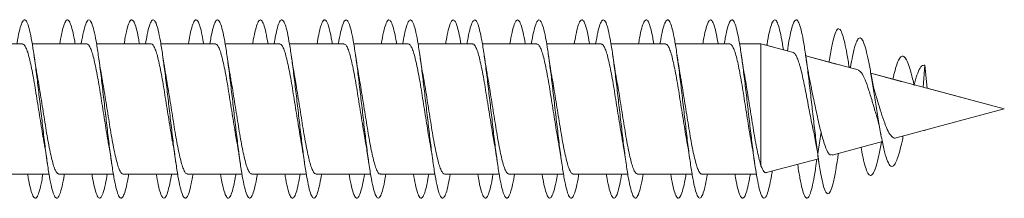
# Model space of a CAD drawing. Units: millimetres. Extents: x -623 to 998, y -298 to 576.
# Drawn here: x 971 to 998, y 95 to 100 of the extents above; entities that cross this region are included whole.
import ezdxf

# ---------------------------------------------------------------- set-up
doc = ezdxf.new("R2010")
doc.units = ezdxf.units.MM

msp = doc.modelspace()

# ---------------------------------------------------------------- linework, layer by layer
at = {"color": 7, "linetype": 'Continuous', "lineweight": 0}
for p, q in [((970.618, 99.144), (969.091, 99.144)), ((971.818, 99.144), (970.891, 99.144)), ((972.418, 99.144), (970.891, 99.144)), ((972.262, 99.144), (972.092, 99.144)), ((973.618, 99.144), (972.693, 99.144)), ((974.218, 99.144), (972.693, 99.144)), ((974.063, 99.144), (973.891, 99.144)), ((975.418, 99.144), (974.492, 99.144)), ((976.018, 99.144), (974.492, 99.144)), ((975.864, 99.144), (975.692, 99.144)), ((977.218, 99.144), (976.291, 99.144)), ((977.818, 99.144), (976.291, 99.144)), ((977.663, 99.144), (977.493, 99.144)), ((979.018, 99.144), (978.092, 99.144)), ((979.618, 99.144), (978.092, 99.144)), ((979.462, 99.144), (979.292, 99.144)), ((980.818, 99.144), (979.893, 99.144)), ((981.418, 99.144), (979.893, 99.144)), ((981.263, 99.144), (981.091, 99.144)), ((982.618, 99.144), (981.692, 99.144)), ((983.218, 99.144), (981.692, 99.144)), ((983.064, 99.144), (982.892, 99.144)), ((984.418, 99.144), (983.491, 99.144)), ((985.018, 99.144), (983.491, 99.144)), ((984.863, 99.144), (984.693, 99.144)), ((986.218, 99.144), (985.292, 99.144)), ((986.818, 99.144), (985.292, 99.144)), ((986.662, 99.144), (986.492, 99.144)), ((988.018, 99.144), (987.093, 99.144)), ((988.618, 99.144), (987.093, 99.144)), ((988.464, 99.144), (988.291, 99.144)), ((989.818, 99.144), (988.892, 99.144)), ((990.418, 99.144), (988.892, 99.144)), ((990.264, 99.144), (990.092, 99.144)), ((991.291, 99.144), (990.691, 99.144)), ((991.291, 99.144), (990.691, 99.144)), ((991.612, 99.058), (991.291, 99.144)), ((992.197, 98.901), (991.291, 99.144)), ((991.291, 99.144), (991.291, 95.725)), ((992.032, 98.946), (991.918, 98.976)), ((993.4, 98.579), (992.545, 98.808)), ((994.011, 98.415), (992.545, 98.808)), ((993.201, 98.666), (993.196, 98.634)), ((993.763, 98.482), (993.751, 98.551)), ((993.793, 98.474), (993.763, 98.482)), ((995.878, 98.545), (995.831, 97.928)), ((995.939, 97.899), (995.878, 98.545)), ((995.242, 98.085), (994.366, 98.32)), ((998.102, 97.319), (994.366, 98.32)), ((995.58, 97.995), (995.576, 97.996)), ((998.102, 97.319), (995.939, 97.899)), ((995.073, 96.507), (998.102, 97.319)), ((998.102, 97.319), (998.102, 97.319)), ((992.972, 96.665), (992.878, 96.069)), ((995.88, 96.724), (995.878, 96.706)), ((992.878, 96.069), (992.82, 96.399)), ((993.285, 96.028), (994.689, 96.404)), ((991.442, 95.534), (992.898, 95.924)), ((992.869, 96.116), (992.924, 95.75)), ((993.445, 95.974), (993.462, 96.076)), ((992.829, 95.722), (992.857, 95.913)), ((969.837, 95.494), (971.364, 95.494)), ((971.637, 95.494), (973.164, 95.494)), ((973.437, 95.494), (974.963, 95.494)), ((975.237, 95.494), (976.763, 95.494)), ((977.037, 95.494), (978.564, 95.494)), ((978.837, 95.494), (980.364, 95.494)), ((980.637, 95.494), (982.163, 95.494)), ((982.437, 95.494), (983.963, 95.494)), ((984.237, 95.494), (985.764, 95.494)), ((986.037, 95.494), (987.564, 95.494)), ((987.837, 95.494), (989.362, 95.494)), ((989.637, 95.494), (991.163, 95.494))]:
    msp.add_line(p, q, dxfattribs=at)
for points, knots in [([(970.463, 99.144), (970.469, 99.181), (970.496, 99.348), (970.542, 99.56), (970.604, 99.756), (970.665, 99.836), (970.727, 99.8), (970.789, 99.652), (970.85, 99.395), (970.912, 99.043), (970.973, 98.612), (971.035, 98.122), (971.096, 97.594), (971.158, 97.054), (971.219, 96.526), (971.281, 96.035), (971.342, 95.602), (971.404, 95.248), (971.465, 94.991), (971.527, 94.839), (971.588, 94.802), (971.65, 94.879), (971.711, 95.074), (971.759, 95.285), (971.785, 95.455), (971.792, 95.494)], [0, 0, 0, 0, 0.013238, 0.059544, 0.105849, 0.152155, 0.198462, 0.244772, 0.291083, 0.337398, 0.383717, 0.430042, 0.476371, 0.522708, 0.569051, 0.615395, 0.661731, 0.708062, 0.754385, 0.800706, 0.84702, 0.893333, 0.939641, 0.985949, 1, 1, 1, 1]), ([(971.663, 99.144), (971.679, 99.237), (971.716, 99.449), (971.773, 99.671), (971.834, 99.81), (971.896, 99.833), (971.957, 99.741), (972.019, 99.533), (972.064, 99.325), (972.088, 99.169), (972.092, 99.144)], [0, 0, 0, 0, 0.1124525, 0.2558895, 0.3993081, 0.5427531, 0.6861709, 0.8296077, 0.9730471, 1, 1, 1, 1]), ([(972.262, 99.144), (972.263, 99.15), (972.285, 99.291), (972.327, 99.49), (972.388, 99.718), (972.45, 99.825), (972.511, 99.821), (972.573, 99.7), (972.634, 99.471), (972.696, 99.141), (972.757, 98.729), (972.819, 98.252), (972.88, 97.732), (972.942, 97.193), (973.003, 96.66), (973.065, 96.157), (973.126, 95.707), (973.188, 95.332), (973.249, 95.047), (973.311, 94.868), (973.372, 94.8), (973.434, 94.848), (973.495, 95.012), (973.548, 95.231), (973.58, 95.425), (973.591, 95.494)], [0, 0, 0, 0, 0.002081, 0.048373, 0.094672, 0.140977, 0.187287, 0.2336, 0.279912, 0.326214, 0.372511, 0.418802, 0.46509, 0.511372, 0.557653, 0.603931, 0.650208, 0.696483, 0.742759, 0.789035, 0.835314, 0.881594, 0.927877, 0.974163, 1, 1, 1, 1]), ([(973.464, 99.144), (973.474, 99.208), (973.505, 99.398), (973.557, 99.615), (973.618, 99.786), (973.68, 99.837), (973.742, 99.777), (973.803, 99.597), (973.853, 99.381), (973.882, 99.199), (973.891, 99.144)], [0, 0, 0, 0, 0.0741162, 0.2179746, 0.3618496, 0.5057417, 0.6496602, 0.7935967, 0.9375529, 1, 1, 1, 1]), ([(974.063, 99.144), (974.079, 99.236), (974.115, 99.448), (974.172, 99.668), (974.234, 99.81), (974.295, 99.833), (974.357, 99.742), (974.418, 99.539), (974.48, 99.236), (974.541, 98.843), (974.603, 98.381), (974.664, 97.87), (974.726, 97.333), (974.787, 96.796), (974.849, 96.283), (974.91, 95.818), (974.972, 95.421), (975.033, 95.112), (975.095, 94.903), (975.157, 94.807), (975.218, 94.824), (975.28, 94.96), (975.338, 95.18), (975.375, 95.396), (975.392, 95.494)], [0, 0, 0, 0, 0.035766, 0.082065, 0.128362, 0.174654, 0.220945, 0.267233, 0.313521, 0.359807, 0.406096, 0.452384, 0.498676, 0.544968, 0.591266, 0.637566, 0.683873, 0.730184, 0.776503, 0.822827, 0.869153, 0.915471, 0.961783, 1, 1, 1, 1]), ([(975.263, 99.144), (975.269, 99.179), (975.295, 99.344), (975.341, 99.555), (975.403, 99.754), (975.464, 99.835), (975.526, 99.803), (975.587, 99.654), (975.643, 99.433), (975.677, 99.228), (975.692, 99.144)], [0, 0, 0, 0, 0.038234, 0.181935, 0.325613, 0.469287, 0.612953, 0.7566, 0.90023, 1, 1, 1, 1]), ([(975.864, 99.144), (975.874, 99.207), (975.905, 99.396), (975.956, 99.613), (976.018, 99.784), (976.079, 99.838), (976.141, 99.776), (976.202, 99.603), (976.264, 99.323), (976.325, 98.952), (976.387, 98.506), (976.449, 98.005), (976.51, 97.472), (976.572, 96.933), (976.633, 96.411), (976.695, 95.931), (976.756, 95.515), (976.818, 95.181), (976.879, 94.947), (976.941, 94.82), (977.002, 94.81), (977.064, 94.911), (977.125, 95.133), (977.168, 95.335), (977.191, 95.481), (977.193, 95.494)], [0, 0, 0, 0, 0.0233719, 0.0696604, 0.1159495, 0.1622421, 0.2085368, 0.2548365, 0.3011395, 0.3474493, 0.3937649, 0.4400868, 0.4864106, 0.5327333, 0.5790467, 0.6253545, 0.6716562, 0.7179549, 0.7642484, 0.8105404, 0.8568288, 0.903117, 0.9494033, 0.9956907, 1, 1, 1, 1]), ([(977.062, 99.144), (977.063, 99.147), (977.084, 99.286), (977.125, 99.484), (977.187, 99.715), (977.248, 99.824), (977.31, 99.823), (977.371, 99.703), (977.432, 99.483), (977.473, 99.256), (977.493, 99.144)], [0, 0, 0, 0, 0.003795, 0.146577, 0.28936, 0.432141, 0.574931, 0.717725, 0.860532, 1, 1, 1, 1]), ([(977.663, 99.144), (977.668, 99.177), (977.694, 99.341), (977.74, 99.551), (977.802, 99.753), (977.864, 99.834), (977.925, 99.804), (977.987, 99.657), (978.048, 99.404), (978.11, 99.055), (978.171, 98.626), (978.233, 98.137), (978.294, 97.611), (978.356, 97.071), (978.417, 96.543), (978.479, 96.05), (978.54, 95.615), (978.602, 95.26), (978.663, 94.997), (978.725, 94.843), (978.786, 94.801), (978.848, 94.875), (978.909, 95.065), (978.957, 95.278), (978.985, 95.451), (978.992, 95.494)], [0, 0, 0, 0, 0.011788, 0.058126, 0.104468, 0.150805, 0.197139, 0.243465, 0.289787, 0.336102, 0.382415, 0.428724, 0.475031, 0.521335, 0.567639, 0.613942, 0.660247, 0.706552, 0.752859, 0.799169, 0.845483, 0.891799, 0.938122, 0.98445, 1, 1, 1, 1]), ([(978.863, 99.144), (978.879, 99.234), (978.915, 99.443), (978.971, 99.663), (979.032, 99.808), (979.094, 99.833), (979.156, 99.747), (979.217, 99.541), (979.263, 99.333), (979.287, 99.172), (979.292, 99.144)], [0, 0, 0, 0, 0.1072744, 0.2508508, 0.3944511, 0.5380572, 0.6816813, 0.8252818, 0.9688625, 1, 1, 1, 1]), ([(979.462, 99.144), (979.462, 99.146), (979.483, 99.283), (979.525, 99.482), (979.586, 99.712), (979.648, 99.824), (979.709, 99.822), (979.771, 99.706), (979.832, 99.479), (979.894, 99.154), (979.955, 98.744), (980.017, 98.269), (980.078, 97.75), (980.14, 97.211), (980.201, 96.678), (980.263, 96.173), (980.324, 95.721), (980.386, 95.342), (980.447, 95.055), (980.509, 94.871), (980.571, 94.801), (980.632, 94.844), (980.694, 95.006), (980.747, 95.225), (980.779, 95.421), (980.791, 95.494)], [0, 0, 0, 0, 0.000787, 0.047064, 0.093337, 0.13961, 0.18588, 0.232151, 0.27842, 0.324692, 0.370965, 0.417241, 0.463519, 0.509802, 0.556088, 0.602381, 0.64868, 0.694985, 0.741293, 0.787599, 0.833895, 0.880187, 0.926472, 0.972754, 1, 1, 1, 1]), ([(980.664, 99.144), (980.674, 99.205), (980.704, 99.392), (980.755, 99.609), (980.817, 99.782), (980.878, 99.838), (980.94, 99.78), (981.001, 99.604), (981.052, 99.388), (981.082, 99.203), (981.091, 99.144)], [0, 0, 0, 0, 0.069791, 0.213685, 0.357554, 0.501412, 0.645272, 0.789126, 0.932973, 1, 1, 1, 1]), ([(981.263, 99.144), (981.278, 99.232), (981.314, 99.441), (981.37, 99.662), (981.432, 99.806), (981.493, 99.834), (981.555, 99.747), (981.616, 99.549), (981.678, 99.247), (981.739, 98.857), (981.801, 98.396), (981.862, 97.886), (981.924, 97.35), (981.986, 96.812), (982.047, 96.298), (982.109, 95.831), (982.17, 95.432), (982.232, 95.119), (982.293, 94.909), (982.355, 94.808), (982.416, 94.823), (982.478, 94.953), (982.536, 95.175), (982.574, 95.393), (982.592, 95.494)], [0, 0, 0, 0, 0.034068, 0.080361, 0.126656, 0.172957, 0.219261, 0.265574, 0.311893, 0.358216, 0.404535, 0.45085, 0.497157, 0.54346, 0.589757, 0.636051, 0.68234, 0.728629, 0.774914, 0.8212, 0.867484, 0.91377, 0.960056, 1, 1, 1, 1]), ([(982.463, 99.144), (982.468, 99.175), (982.493, 99.337), (982.539, 99.545), (982.601, 99.749), (982.662, 99.834), (982.724, 99.806), (982.785, 99.66), (982.841, 99.44), (982.877, 99.232), (982.892, 99.144)], [0, 0, 0, 0, 0.033643, 0.177197, 0.32075, 0.464321, 0.607907, 0.751493, 0.895116, 1, 1, 1, 1]), ([(983.064, 99.144), (983.073, 99.204), (983.104, 99.39), (983.154, 99.606), (983.216, 99.781), (983.277, 99.837), (983.339, 99.781), (983.401, 99.609), (983.462, 99.334), (983.524, 98.965), (983.585, 98.521), (983.647, 98.021), (983.708, 97.49), (983.77, 96.951), (983.831, 96.428), (983.893, 95.947), (983.954, 95.528), (984.016, 95.192), (984.077, 94.953), (984.139, 94.823), (984.2, 94.808), (984.262, 94.907), (984.323, 95.123), (984.367, 95.328), (984.39, 95.478), (984.392, 95.494)], [0, 0, 0, 0, 0.0219359, 0.0682578, 0.1145745, 0.1608842, 0.2071902, 0.2534907, 0.2997891, 0.3460835, 0.3923771, 0.4386683, 0.4849602, 0.5312511, 0.5775442, 0.6238378, 0.6701349, 0.7164341, 0.7627383, 0.8090457, 0.8553601, 0.9016802, 0.9480067, 0.9943349, 1, 1, 1, 1]), ([(984.262, 99.144), (984.282, 99.258), (984.323, 99.486), (984.385, 99.706), (984.446, 99.824), (984.508, 99.823), (984.569, 99.711), (984.631, 99.479), (984.672, 99.282), (984.693, 99.145), (984.693, 99.144)], [0, 0, 0, 0, 0.142128, 0.284934, 0.427729, 0.570505, 0.713254, 0.855988, 0.998712, 1, 1, 1, 1]), ([(984.863, 99.144), (984.868, 99.173), (984.893, 99.334), (984.939, 99.543), (985, 99.747), (985.062, 99.834), (985.123, 99.806), (985.185, 99.665), (985.246, 99.414), (985.308, 99.069), (985.369, 98.642), (985.431, 98.155), (985.492, 97.629), (985.554, 97.089), (985.615, 96.56), (985.677, 96.065), (985.738, 95.628), (985.8, 95.269), (985.861, 95.004), (985.923, 94.845), (985.984, 94.801), (986.046, 94.87), (986.107, 95.058), (986.156, 95.271), (986.184, 95.447), (986.191, 95.494)], [0, 0, 0, 0, 0.0104034, 0.0567084, 0.1030112, 0.1493153, 0.1956188, 0.2419251, 0.2882322, 0.3345435, 0.3808572, 0.4271766, 0.4734995, 0.5198302, 0.5661678, 0.6125095, 0.6588472, 0.705181, 0.7515066, 0.7978279, 0.8441431, 0.8904559, 0.9367641, 0.9830711, 1, 1, 1, 1]), ([(986.063, 99.144), (986.078, 99.23), (986.113, 99.437), (986.169, 99.658), (986.23, 99.804), (986.292, 99.835), (986.353, 99.751), (986.415, 99.55), (986.461, 99.34), (986.487, 99.176), (986.492, 99.144)], [0, 0, 0, 0, 0.102711, 0.246308, 0.389915, 0.533512, 0.677101, 0.820699, 0.964288, 1, 1, 1, 1]), ([(986.662, 99.144), (986.682, 99.256), (986.723, 99.483), (986.784, 99.704), (986.846, 99.822), (986.907, 99.825), (986.969, 99.711), (987.03, 99.489), (987.092, 99.165), (987.153, 98.758), (987.215, 98.284), (987.276, 97.766), (987.338, 97.228), (987.399, 96.693), (987.461, 96.188), (987.522, 95.734), (987.584, 95.354), (987.645, 95.063), (987.707, 94.876), (987.768, 94.801), (987.83, 94.842), (987.891, 94.998), (987.945, 95.218), (987.979, 95.417), (987.991, 95.494)], [0, 0, 0, 0, 0.045475, 0.091763, 0.138054, 0.184353, 0.230658, 0.276965, 0.323263, 0.369557, 0.415843, 0.462125, 0.508402, 0.554677, 0.600948, 0.647219, 0.693486, 0.739755, 0.786022, 0.832292, 0.878562, 0.924836, 0.971111, 1, 1, 1, 1]), ([(987.864, 99.144), (987.873, 99.201), (987.903, 99.385), (987.953, 99.6), (988.014, 99.779), (988.076, 99.837), (988.138, 99.784), (988.199, 99.612), (988.25, 99.395), (988.281, 99.207), (988.291, 99.144)], [0, 0, 0, 0, 0.064879, 0.208738, 0.35261, 0.496495, 0.640409, 0.784332, 0.928271, 1, 1, 1, 1]), ([(988.463, 99.144), (988.478, 99.229), (988.513, 99.435), (988.568, 99.655), (988.63, 99.804), (988.691, 99.835), (988.753, 99.752), (988.814, 99.556), (988.876, 99.258), (988.937, 98.871), (988.999, 98.412), (989.06, 97.904), (989.122, 97.368), (989.183, 96.831), (989.245, 96.315), (989.306, 95.846), (989.368, 95.444), (989.429, 95.129), (989.491, 94.913), (989.553, 94.81), (989.614, 94.82), (989.676, 94.948), (989.735, 95.168), (989.774, 95.389), (989.792, 95.494)], [0, 0, 0, 0, 0.032587, 0.078884, 0.125178, 0.171467, 0.217755, 0.264038, 0.310322, 0.356603, 0.402886, 0.449169, 0.495453, 0.541739, 0.588029, 0.634322, 0.68062, 0.726921, 0.773231, 0.819547, 0.865867, 0.912184, 0.958496, 1, 1, 1, 1]), ([(989.663, 99.144), (989.667, 99.171), (989.692, 99.33), (989.737, 99.538), (989.799, 99.744), (989.86, 99.833), (989.922, 99.808), (989.983, 99.667), (990.04, 99.446), (990.076, 99.235), (990.092, 99.144)], [0, 0, 0, 0, 0.029386, 0.172951, 0.316491, 0.460027, 0.603541, 0.747031, 0.89052, 1, 1, 1, 1]), ([(990.264, 99.144), (990.273, 99.2), (990.302, 99.382), (990.352, 99.599), (990.414, 99.776), (990.475, 99.838), (990.537, 99.784), (990.598, 99.617), (990.66, 99.344), (990.721, 98.979), (990.783, 98.537), (990.845, 98.039), (990.906, 97.507), (990.968, 96.967), (991.029, 96.444), (991.091, 95.96), (991.152, 95.54), (991.214, 95.2), (991.275, 94.959), (991.337, 94.825), (991.398, 94.807), (991.46, 94.902), (991.521, 95.114), (991.57, 95.345), (991.598, 95.529), (991.605, 95.578)], [0, 0, 0, 0, 0.020209, 0.066052, 0.111895, 0.157741, 0.203589, 0.249442, 0.295297, 0.341158, 0.387024, 0.432897, 0.478776, 0.524657, 0.570529, 0.616397, 0.662257, 0.708114, 0.753965, 0.799814, 0.84566, 0.891504, 0.937346, 0.983189, 1, 1, 1, 1]), ([(991.455, 99.1), (991.457, 99.11), (991.479, 99.258), (991.521, 99.467), (991.583, 99.703), (991.644, 99.82), (991.706, 99.826), (991.767, 99.716), (991.829, 99.492), (991.879, 99.24), (991.909, 99.039), (991.918, 98.976)], [0, 0, 0, 0, 0.010024, 0.142765, 0.275496, 0.408245, 0.540981, 0.673725, 0.80649, 0.939248, 1, 1, 1, 1]), ([(992.032, 98.946), (992.046, 99.04), (992.081, 99.27), (992.136, 99.537), (992.198, 99.742), (992.26, 99.833), (992.321, 99.809), (992.383, 99.67), (992.444, 99.424), (992.506, 99.08), (992.567, 98.656), (992.629, 98.171), (992.69, 97.647), (992.751, 97.11), (992.814, 96.569), (992.856, 96.239), (992.878, 96.069)], [0, 0, 0, 0, 0.051067, 0.123825, 0.196595, 0.269368, 0.342139, 0.414891, 0.487633, 0.560375, 0.633132, 0.705875, 0.778522, 0.850896, 0.923106, 1, 1, 1, 1]), ([(993.201, 98.648), (993.212, 98.724), (993.247, 98.967), (993.309, 99.267), (993.385, 99.514), (993.463, 99.596), (993.537, 99.514), (993.604, 99.315), (993.667, 99.04), (993.719, 98.757), (993.75, 98.549), (993.761, 98.482)], [0, 0, 0, 0, 0.063226, 0.201798, 0.341583, 0.482165, 0.624063, 0.73137, 0.839307, 0.948146, 1, 1, 1, 1]), ([(993.793, 98.473), (993.794, 98.476), (993.814, 98.603), (993.854, 98.806), (993.913, 99.065), (993.974, 99.238), (994.037, 99.322), (994.1, 99.309), (994.165, 99.198), (994.232, 98.985), (994.3, 98.683), (994.37, 98.302), (994.442, 97.864), (994.516, 97.391), (994.592, 96.918), (994.67, 96.475), (994.751, 96.099), (994.835, 95.828), (994.913, 95.707), (994.983, 95.7), (995.044, 95.771), (995.108, 95.912), (995.173, 96.129), (995.229, 96.353), (995.263, 96.513), (995.274, 96.566)], [0, 0, 0, 0, 0.00108, 0.047233, 0.093642, 0.140413, 0.187959, 0.235171, 0.283038, 0.331849, 0.380395, 0.429905, 0.480084, 0.530084, 0.581719, 0.633189, 0.685699, 0.739285, 0.793123, 0.830272, 0.867088, 0.904467, 0.943202, 0.981342, 1, 1, 1, 1]), ([(970.618, 99.139), (970.63, 99.138), (970.658, 99.136), (970.703, 99.07), (970.752, 98.955), (970.801, 98.789), (970.85, 98.583), (970.899, 98.338), (970.948, 98.065), (970.997, 97.768), (971.046, 97.461), (971.095, 97.146), (971.143, 96.841), (971.184, 96.596), (971.207, 96.467), (971.215, 96.425)], [0, 0, 0, 0, 0.061856, 0.142602, 0.225691, 0.306438, 0.389526, 0.470273, 0.553361, 0.634107, 0.717194, 0.79794, 0.881026, 0.961771, 1, 1, 1, 1]), ([(972.418, 99.143), (972.433, 99.139), (972.465, 99.13), (972.513, 99.051), (972.562, 98.924), (972.611, 98.751), (972.66, 98.534), (972.709, 98.285), (972.758, 98.004), (972.807, 97.707), (972.856, 97.395), (972.904, 97.084), (972.954, 96.778), (972.991, 96.553), (973.012, 96.439), (973.017, 96.414)], [0, 0, 0, 0, 0.07725, 0.160071, 0.240557, 0.323378, 0.403865, 0.486686, 0.567174, 0.649996, 0.730484, 0.813307, 0.893796, 0.976619, 1, 1, 1, 1]), ([(974.218, 99.141), (974.22, 99.142), (974.239, 99.15), (974.274, 99.114), (974.323, 99.03), (974.372, 98.893), (974.421, 98.709), (974.47, 98.487), (974.519, 98.228), (974.568, 97.946), (974.617, 97.642), (974.666, 97.332), (974.715, 97.018), (974.764, 96.719), (974.797, 96.515), (974.815, 96.424), (974.816, 96.418)], [0, 0, 0, 0, 0.012351, 0.095308, 0.175928, 0.258886, 0.339505, 0.422463, 0.503083, 0.58604, 0.66666, 0.749618, 0.830238, 0.913195, 0.993814, 1, 1, 1, 1]), ([(976.018, 99.138), (976.024, 99.139), (976.046, 99.145), (976.085, 99.101), (976.133, 99.006), (976.182, 98.858), (976.231, 98.667), (976.28, 98.435), (976.329, 98.173), (976.378, 97.883), (976.427, 97.58), (976.476, 97.266), (976.525, 96.958), (976.571, 96.67), (976.601, 96.501), (976.615, 96.422)], [0, 0, 0, 0, 0.030361, 0.11108, 0.19414, 0.274859, 0.357919, 0.438637, 0.521696, 0.602413, 0.685471, 0.766188, 0.849246, 0.929964, 1, 1, 1, 1]), ([(977.818, 99.138), (977.827, 99.138), (977.853, 99.141), (977.894, 99.086), (977.943, 98.979), (977.992, 98.823), (978.041, 98.622), (978.09, 98.385), (978.139, 98.114), (978.188, 97.823), (978.237, 97.515), (978.286, 97.204), (978.335, 96.894), (978.378, 96.631), (978.405, 96.482), (978.415, 96.425)], [0, 0, 0, 0, 0.046047, 0.129146, 0.209904, 0.293003, 0.373761, 0.456862, 0.53762, 0.620721, 0.70148, 0.784581, 0.86534, 0.948441, 1, 1, 1, 1]), ([(979.618, 99.139), (979.63, 99.138), (979.659, 99.135), (979.705, 99.068), (979.753, 98.951), (979.803, 98.784), (979.851, 98.577), (979.9, 98.331), (979.949, 98.057), (979.998, 97.76), (980.047, 97.452), (980.096, 97.138), (980.145, 96.833), (980.185, 96.588), (980.209, 96.459), (980.216, 96.417)], [0, 0, 0, 0, 0.0638804, 0.1444226, 0.2273003, 0.3078425, 0.3907202, 0.4712623, 0.5541406, 0.6346824, 0.7175597, 0.7981014, 0.880978, 0.9615189, 1, 1, 1, 1]), ([(981.418, 99.144), (981.434, 99.139), (981.466, 99.129), (981.515, 99.049), (981.564, 98.92), (981.612, 98.746), (981.661, 98.528), (981.71, 98.278), (981.759, 97.997), (981.808, 97.699), (981.857, 97.387), (981.906, 97.075), (981.955, 96.77), (981.991, 96.55), (982.012, 96.441), (982.016, 96.421)], [0, 0, 0, 0, 0.07959, 0.162582, 0.243234, 0.326224, 0.406876, 0.489866, 0.570517, 0.653507, 0.734159, 0.817149, 0.897801, 0.980792, 1, 1, 1, 1]), ([(983.218, 99.14), (983.221, 99.141), (983.24, 99.149), (983.275, 99.113), (983.325, 99.027), (983.373, 98.888), (983.423, 98.704), (983.471, 98.48), (983.52, 98.221), (983.569, 97.938), (983.618, 97.634), (983.667, 97.324), (983.716, 97.01), (983.765, 96.711), (983.798, 96.51), (983.815, 96.421), (983.816, 96.417)], [0, 0, 0, 0, 0.014535, 0.097483, 0.178093, 0.261042, 0.341652, 0.424601, 0.505212, 0.588161, 0.668773, 0.751722, 0.832334, 0.915283, 0.995895, 1, 1, 1, 1]), ([(985.018, 99.137), (985.024, 99.139), (985.047, 99.145), (985.086, 99.099), (985.135, 99.003), (985.184, 98.853), (985.232, 98.662), (985.282, 98.429), (985.33, 98.166), (985.379, 97.876), (985.428, 97.572), (985.477, 97.258), (985.526, 96.949), (985.572, 96.663), (985.602, 96.494), (985.616, 96.416)], [0, 0, 0, 0, 0.03249, 0.113061, 0.195969, 0.276541, 0.359448, 0.440019, 0.522927, 0.603497, 0.686404, 0.766974, 0.84988, 0.93045, 1, 1, 1, 1]), ([(986.818, 99.138), (986.827, 99.138), (986.853, 99.14), (986.896, 99.084), (986.945, 98.976), (986.993, 98.818), (987.043, 98.616), (987.091, 98.378), (987.14, 98.107), (987.189, 97.815), (987.238, 97.507), (987.287, 97.195), (987.336, 96.885), (987.379, 96.622), (987.406, 96.472), (987.417, 96.415)], [0, 0, 0, 0, 0.048085, 0.130916, 0.211413, 0.294243, 0.374739, 0.45757, 0.538067, 0.620898, 0.701395, 0.784227, 0.864725, 0.947557, 1, 1, 1, 1]), ([(988.618, 99.139), (988.631, 99.138), (988.66, 99.134), (988.706, 99.065), (988.755, 98.948), (988.804, 98.779), (988.852, 98.571), (988.902, 98.324), (988.95, 98.05), (989, 97.752), (989.048, 97.444), (989.097, 97.13), (989.146, 96.825), (989.185, 96.585), (989.208, 96.461), (989.215, 96.424)], [0, 0, 0, 0, 0.066211, 0.146933, 0.229996, 0.310718, 0.393781, 0.474504, 0.557567, 0.63829, 0.721354, 0.802076, 0.88514, 0.965862, 1, 1, 1, 1]), ([(990.418, 99.144), (990.418, 99.144), (990.434, 99.152), (990.467, 99.122), (990.516, 99.048), (990.565, 98.916), (990.614, 98.741), (990.663, 98.522), (990.712, 98.27), (990.761, 97.989), (990.809, 97.69), (990.858, 97.378), (990.907, 97.067), (990.956, 96.762), (990.992, 96.546), (991.012, 96.44), (991.015, 96.423)], [0, 0, 0, 0, 0.001118, 0.08184, 0.164902, 0.245624, 0.328686, 0.409407, 0.492468, 0.573189, 0.65625, 0.73697, 0.820031, 0.900751, 0.983811, 1, 1, 1, 1]), ([(971.041, 98.213), (971.039, 98.223), (971.003, 98.401), (970.971, 98.627), (970.94, 98.842)], [0, 0, 0, 0, 0.054701, 1, 1, 1, 1]), ([(972.84, 98.221), (972.837, 98.232), (972.801, 98.414), (972.77, 98.633), (972.74, 98.84)], [0, 0, 0, 0, 0.060147, 1, 1, 1, 1]), ([(974.642, 98.217), (974.635, 98.25), (974.599, 98.429), (974.567, 98.655), (974.54, 98.841)], [0, 0, 0, 0, 0.1796821, 1, 1, 1, 1]), ([(976.442, 98.208), (976.433, 98.26), (976.397, 98.453), (976.364, 98.677), (976.34, 98.841)], [0, 0, 0, 0, 0.267122, 1, 1, 1, 1]), ([(978.242, 98.207), (978.24, 98.218), (978.222, 98.311), (978.188, 98.519), (978.157, 98.728), (978.14, 98.839)], [0, 0, 0, 0, 0.0600072, 0.4984147, 1, 1, 1, 1]), ([(980.041, 98.21), (980.039, 98.221), (980.022, 98.313), (979.988, 98.521), (979.956, 98.73), (979.94, 98.842)], [0, 0, 0, 0, 0.054743, 0.495537, 1, 1, 1, 1]), ([(981.841, 98.219), (981.834, 98.255), (981.798, 98.435), (981.766, 98.66), (981.74, 98.84)], [0, 0, 0, 0, 0.200943, 1, 1, 1, 1]), ([(983.643, 98.203), (983.634, 98.254), (983.611, 98.38), (983.576, 98.594), (983.552, 98.76), (983.54, 98.838)], [0, 0, 0, 0, 0.264676, 0.654683, 1, 1, 1, 1]), ([(985.441, 98.213), (985.439, 98.224), (985.403, 98.405), (985.37, 98.63), (985.34, 98.842)], [0, 0, 0, 0, 0.061986, 1, 1, 1, 1]), ([(987.242, 98.21), (987.239, 98.221), (987.204, 98.399), (987.171, 98.626), (987.14, 98.84)], [0, 0, 0, 0, 0.058559, 1, 1, 1, 1]), ([(989.041, 98.223), (989.033, 98.263), (988.997, 98.441), (988.965, 98.665), (988.94, 98.84)], [0, 0, 0, 0, 0.2211824, 1, 1, 1, 1]), ([(990.842, 98.209), (990.833, 98.26), (990.809, 98.386), (990.776, 98.6), (990.751, 98.764), (990.74, 98.841)], [0, 0, 0, 0, 0.26432, 0.655633, 1, 1, 1, 1]), ([(992.196, 98.897), (992.201, 98.897), (992.222, 98.897), (992.26, 98.849), (992.309, 98.754), (992.357, 98.616), (992.406, 98.44), (992.454, 98.235), (992.503, 98.004), (992.567, 97.677), (992.634, 97.329), (992.695, 97.008), (992.725, 96.867), (992.739, 96.803)], [0, 0, 0, 0, 0.029096, 0.12404, 0.214823, 0.30832, 0.397697, 0.489747, 0.577721, 0.668327, 0.843395, 0.928549, 1, 1, 1, 1]), ([(992.702, 97.906), (992.679, 98.019), (992.62, 98.299), (992.57, 98.638), (992.54, 98.84)], [0, 0, 0, 0, 0.402117, 1, 1, 1, 1]), ([(994.984, 98.154), (995.004, 98.241), (995.045, 98.417), (995.108, 98.62), (995.173, 98.758), (995.241, 98.817), (995.311, 98.791), (995.383, 98.672), (995.458, 98.463), (995.524, 98.226), (995.565, 98.044), (995.58, 97.98)], [0, 0, 0, 0, 0.107914, 0.22004, 0.336256, 0.450662, 0.567804, 0.688817, 0.807966, 0.932264, 1, 1, 1, 1]), ([(994.009, 98.41), (994.041, 98.393), (994.108, 98.358), (994.204, 98.148), (994.312, 97.85), (994.414, 97.502), (994.488, 97.245), (994.526, 97.133), (994.529, 97.127)], [0, 0, 0, 0, 0.190967, 0.396007, 0.59854, 0.794773, 0.988149, 1, 1, 1, 1]), ([(995.58, 97.995), (995.592, 98.044), (995.631, 98.201), (995.7, 98.393), (995.787, 98.547), (995.847, 98.546), (995.878, 98.545)], [0, 0, 0, 0, 0.128763, 0.415699, 0.707215, 1, 1, 1, 1]), ([(971.637, 95.499), (971.633, 95.497), (971.613, 95.49), (971.576, 95.529), (971.528, 95.616), (971.479, 95.759), (971.43, 95.944), (971.381, 96.171), (971.332, 96.43), (971.283, 96.717), (971.234, 97.018), (971.185, 97.332), (971.136, 97.641), (971.088, 97.942), (971.056, 98.123), (971.04, 98.213)], [0, 0, 0, 0, 0.020017, 0.100819, 0.183965, 0.264768, 0.347913, 0.428715, 0.51186, 0.592662, 0.675807, 0.756608, 0.839752, 0.920553, 1, 1, 1, 1]), ([(973.437, 95.495), (973.437, 95.494), (973.42, 95.486), (973.387, 95.517), (973.338, 95.594), (973.289, 95.725), (973.24, 95.903), (973.191, 96.121), (973.142, 96.375), (973.093, 96.655), (973.044, 96.957), (972.995, 97.266), (972.946, 97.58), (972.897, 97.881), (972.861, 98.099), (972.842, 98.203), (972.838, 98.221)], [0, 0, 0, 0, 0.002015, 0.084909, 0.165466, 0.24836, 0.328918, 0.411813, 0.492371, 0.575265, 0.655823, 0.738717, 0.819274, 0.902168, 0.982725, 1, 1, 1, 1]), ([(975.237, 95.498), (975.224, 95.5), (975.194, 95.504), (975.148, 95.574), (975.099, 95.695), (975.05, 95.862), (975.001, 96.074), (974.952, 96.32), (974.903, 96.597), (974.854, 96.892), (974.805, 97.203), (974.757, 97.515), (974.707, 97.822), (974.668, 98.059), (974.646, 98.182), (974.639, 98.217)], [0, 0, 0, 0, 0.067061, 0.150044, 0.230689, 0.313672, 0.394317, 0.477301, 0.557947, 0.640931, 0.721577, 0.804562, 0.885209, 0.968195, 1, 1, 1, 1]), ([(977.037, 95.5), (977.027, 95.5), (977.001, 95.499), (976.958, 95.556), (976.909, 95.665), (976.86, 95.825), (976.811, 96.026), (976.762, 96.268), (976.713, 96.537), (976.664, 96.832), (976.615, 97.138), (976.566, 97.452), (976.518, 97.759), (976.476, 98.016), (976.45, 98.156), (976.441, 98.208)], [0, 0, 0, 0, 0.051555, 0.132412, 0.215614, 0.296471, 0.379672, 0.460529, 0.543729, 0.624585, 0.707786, 0.788641, 0.871841, 0.952696, 1, 1, 1, 1]), ([(978.837, 95.5), (978.831, 95.499), (978.807, 95.493), (978.768, 95.54), (978.719, 95.639), (978.67, 95.788), (978.621, 95.983), (978.572, 96.214), (978.523, 96.48), (978.474, 96.769), (978.425, 97.075), (978.377, 97.386), (978.327, 97.698), (978.282, 97.975), (978.254, 98.137), (978.241, 98.207)], [0, 0, 0, 0, 0.033544, 0.116813, 0.197736, 0.281005, 0.361928, 0.445198, 0.526122, 0.609392, 0.690315, 0.773586, 0.854509, 0.937779, 1, 1, 1, 1]), ([(980.637, 95.499), (980.634, 95.497), (980.614, 95.489), (980.578, 95.527), (980.529, 95.613), (980.48, 95.754), (980.431, 95.938), (980.382, 96.165), (980.334, 96.423), (980.284, 96.709), (980.236, 97.01), (980.187, 97.323), (980.138, 97.633), (980.089, 97.936), (980.057, 98.119), (980.041, 98.21)], [0, 0, 0, 0, 0.0178425, 0.0987143, 0.1819312, 0.2628026, 0.3460191, 0.4268905, 0.5101067, 0.590978, 0.6741949, 0.7550669, 0.838284, 0.9191563, 1, 1, 1, 1]), ([(982.437, 95.494), (982.421, 95.499), (982.388, 95.51), (982.339, 95.592), (982.29, 95.721), (982.241, 95.898), (982.192, 96.115), (982.143, 96.368), (982.094, 96.647), (982.045, 96.948), (981.997, 97.258), (981.948, 97.572), (981.899, 97.874), (981.862, 98.093), (981.843, 98.199), (981.839, 98.219)], [0, 0, 0, 0, 0.082785, 0.163396, 0.246344, 0.326954, 0.409902, 0.490512, 0.57346, 0.65407, 0.737017, 0.817626, 0.900573, 0.981182, 1, 1, 1, 1]), ([(984.237, 95.498), (984.224, 95.5), (984.195, 95.503), (984.149, 95.572), (984.1, 95.691), (984.051, 95.857), (984.002, 96.068), (983.954, 96.313), (983.904, 96.589), (983.856, 96.884), (983.807, 97.195), (983.758, 97.506), (983.709, 97.814), (983.67, 98.049), (983.648, 98.171), (983.642, 98.203)], [0, 0, 0, 0, 0.065143, 0.1484729, 0.2294551, 0.3127856, 0.3937683, 0.477099, 0.5580818, 0.6414129, 0.7223964, 0.8057281, 0.8867114, 0.9700434, 1, 1, 1, 1]), ([(986.037, 95.501), (986.027, 95.5), (986.001, 95.498), (985.959, 95.554), (985.91, 95.661), (985.861, 95.82), (985.812, 96.021), (985.763, 96.261), (985.715, 96.529), (985.666, 96.824), (985.617, 97.129), (985.568, 97.444), (985.519, 97.75), (985.476, 98.012), (985.45, 98.157), (985.44, 98.213)], [0, 0, 0, 0, 0.049292, 0.130033, 0.213115, 0.293855, 0.376936, 0.457676, 0.540756, 0.621496, 0.704576, 0.785315, 0.868396, 0.949135, 1, 1, 1, 1]), ([(987.837, 95.5), (987.831, 95.498), (987.808, 95.493), (987.769, 95.538), (987.72, 95.635), (987.671, 95.783), (987.622, 95.977), (987.574, 96.208), (987.524, 96.473), (987.476, 96.761), (987.427, 97.067), (987.378, 97.378), (987.329, 97.689), (987.283, 97.971), (987.254, 98.137), (987.241, 98.21)], [0, 0, 0, 0, 0.031316, 0.114498, 0.195337, 0.27852, 0.359358, 0.442542, 0.52338, 0.606563, 0.687402, 0.770585, 0.851423, 0.934606, 1, 1, 1, 1]), ([(989.637, 95.498), (989.634, 95.497), (989.615, 95.489), (989.579, 95.526), (989.53, 95.61), (989.481, 95.75), (989.433, 95.933), (989.383, 96.158), (989.335, 96.415), (989.286, 96.701), (989.237, 97.002), (989.188, 97.315), (989.139, 97.626), (989.09, 97.927), (989.057, 98.128), (989.039, 98.219), (989.039, 98.223)], [0, 0, 0, 0, 0.01559, 0.096153, 0.179052, 0.259615, 0.342514, 0.423078, 0.505978, 0.586543, 0.669443, 0.750008, 0.832909, 0.913474, 0.996375, 1, 1, 1, 1]), ([(991.291, 95.725), (991.275, 95.779), (991.243, 95.89), (991.194, 96.108), (991.145, 96.361), (991.096, 96.64), (991.047, 96.94), (990.998, 97.249), (990.949, 97.563), (990.9, 97.866), (990.864, 98.085), (990.844, 98.19), (990.841, 98.209)], [0, 0, 0, 0, 0.107385, 0.217909, 0.324904, 0.435002, 0.541996, 0.652093, 0.759086, 0.869183, 0.976176, 1, 1, 1, 1]), ([(994.502, 97.722), (994.498, 97.734), (994.477, 97.792), (994.43, 97.985), (994.388, 98.204), (994.361, 98.344)], [0, 0, 0, 0, 0.0845109, 0.4119388, 1, 1, 1, 1]), ([(992.972, 96.665), (992.952, 96.744), (992.911, 96.904), (992.842, 97.235), (992.769, 97.588), (992.719, 97.819), (992.7, 97.905)], [0, 0, 0, 0, 0.207568, 0.423409, 0.786094, 1, 1, 1, 1]), ([(995.073, 96.508), (995.073, 96.507), (995.039, 96.483), (994.971, 96.522), (994.875, 96.636), (994.776, 96.854), (994.679, 97.136), (994.584, 97.444), (994.527, 97.633), (994.5, 97.722)], [0, 0, 0, 0, 0.001687, 0.16007, 0.327992, 0.493308, 0.671052, 0.84646, 1, 1, 1, 1]), ([(994.524, 97.125), (994.536, 97.089), (994.584, 96.947), (994.622, 96.743), (994.651, 96.59)], [0, 0, 0, 0, 0.2518651, 1, 1, 1, 1]), ([(992.735, 96.817), (992.749, 96.755), (992.778, 96.627), (992.806, 96.476), (992.82, 96.399)], [0, 0, 0, 0, 0.483577, 1, 1, 1, 1]), ([(993.281, 96.045), (993.263, 96.038), (993.213, 96.015), (993.131, 96.146), (993.049, 96.379), (992.994, 96.584), (992.972, 96.665)], [0, 0, 0, 0, 0.1646833, 0.4746418, 0.7918029, 1, 1, 1, 1]), ([(971.213, 96.425), (971.217, 96.406), (971.253, 96.225), (971.286, 95.998), (971.315, 95.794)], [0, 0, 0, 0, 0.10355, 1, 1, 1, 1]), ([(973.014, 96.414), (973.024, 96.36), (973.06, 96.178), (973.092, 95.953), (973.115, 95.794)], [0, 0, 0, 0, 0.293733, 1, 1, 1, 1]), ([(974.814, 96.417), (974.82, 96.389), (974.856, 96.209), (974.888, 95.984), (974.915, 95.795)], [0, 0, 0, 0, 0.156818, 1, 1, 1, 1]), ([(976.614, 96.422), (976.617, 96.404), (976.653, 96.224), (976.686, 95.997), (976.716, 95.793)], [0, 0, 0, 0, 0.0993817, 1, 1, 1, 1]), ([(978.413, 96.425), (978.417, 96.407), (978.453, 96.226), (978.486, 95.999), (978.515, 95.795)], [0, 0, 0, 0, 0.102109, 1, 1, 1, 1]), ([(980.213, 96.416), (980.224, 96.363), (980.259, 96.182), (980.292, 95.956), (980.315, 95.796)], [0, 0, 0, 0, 0.294995, 1, 1, 1, 1]), ([(982.014, 96.42), (982.019, 96.395), (982.055, 96.214), (982.087, 95.988), (982.116, 95.793)], [0, 0, 0, 0, 0.138536, 1, 1, 1, 1]), ([(983.815, 96.417), (983.818, 96.399), (983.854, 96.218), (983.886, 95.996), (983.915, 95.794)], [0, 0, 0, 0, 0.096866, 1, 1, 1, 1]), ([(985.613, 96.416), (985.624, 96.364), (985.659, 96.184), (985.692, 95.956), (985.715, 95.795)], [0, 0, 0, 0, 0.2907477, 1, 1, 1, 1]), ([(987.414, 96.414), (987.424, 96.36), (987.46, 96.179), (987.492, 95.953), (987.515, 95.794)], [0, 0, 0, 0, 0.2942013, 1, 1, 1, 1]), ([(989.213, 96.424), (989.218, 96.402), (989.254, 96.221), (989.287, 95.994), (989.315, 95.795)], [0, 0, 0, 0, 0.122376, 1, 1, 1, 1]), ([(991.014, 96.423), (991.017, 96.405), (991.053, 96.224), (991.086, 95.997), (991.116, 95.793)], [0, 0, 0, 0, 0.100091, 1, 1, 1, 1]), ([(994.092, 96.244), (994.095, 96.229), (994.119, 96.086), (994.165, 95.867), (994.232, 95.621), (994.3, 95.474), (994.37, 95.434), (994.442, 95.511), (994.516, 95.704), (994.59, 95.998), (994.641, 96.263), (994.666, 96.392)], [0, 0, 0, 0, 0.014777, 0.133997, 0.255564, 0.376473, 0.499783, 0.624768, 0.749305, 0.877901, 1, 1, 1, 1]), ([(992.878, 96.069), (992.901, 95.902), (992.948, 95.577), (993.018, 95.225), (993.089, 94.998), (993.161, 94.918), (993.234, 94.99), (993.309, 95.221), (993.379, 95.556), (993.425, 95.856), (993.446, 95.987)], [0, 0, 0, 0, 0.131845, 0.257332, 0.384038, 0.511477, 0.639743, 0.768765, 0.898923, 1, 1, 1, 1]), ([(991.441, 95.54), (991.435, 95.537), (991.412, 95.525), (991.362, 95.562), (991.319, 95.662), (991.291, 95.725)], [0, 0, 0, 0, 0.119008, 0.451782, 1, 1, 1, 1]), ([(992.319, 95.769), (992.32, 95.765), (992.341, 95.609), (992.383, 95.366), (992.444, 95.066), (992.506, 94.879), (992.567, 94.801), (992.629, 94.84), (992.69, 94.991), (992.751, 95.254), (992.798, 95.507), (992.824, 95.692), (992.829, 95.732)], [0, 0, 0, 0, 0.003741, 0.124345, 0.244931, 0.365507, 0.486117, 0.606712, 0.727133, 0.847113, 0.966821, 1, 1, 1, 1]), ([(970.764, 95.494), (970.772, 95.442), (970.801, 95.263), (970.85, 95.049), (970.912, 94.865), (970.973, 94.801), (971.035, 94.849), (971.096, 95.016), (971.148, 95.233), (971.18, 95.426), (971.191, 95.494)], [0, 0, 0, 0, 0.058087, 0.201936, 0.345787, 0.48966, 0.633551, 0.77744, 0.921369, 1, 1, 1, 1]), ([(972.563, 95.494), (972.566, 95.473), (972.59, 95.319), (972.634, 95.113), (972.696, 94.901), (972.757, 94.806), (972.819, 94.826), (972.88, 94.962), (972.938, 95.183), (972.975, 95.398), (972.992, 95.494)], [0, 0, 0, 0, 0.0228697, 0.1663374, 0.3097529, 0.4531767, 0.5965655, 0.7399373, 0.8833147, 1, 1, 1, 1]), ([(974.363, 95.494), (974.381, 95.389), (974.42, 95.167), (974.48, 94.946), (974.541, 94.82), (974.603, 94.81), (974.664, 94.914), (974.726, 95.135), (974.769, 95.338), (974.791, 95.483), (974.793, 95.494)], [0, 0, 0, 0, 0.129646, 0.272706, 0.415761, 0.558824, 0.701899, 0.84497, 0.988045, 1, 1, 1, 1]), ([(976.164, 95.494), (976.177, 95.417), (976.21, 95.217), (976.264, 94.998), (976.325, 94.84), (976.387, 94.802), (976.449, 94.875), (976.51, 95.069), (976.558, 95.281), (976.585, 95.452), (976.592, 95.494)], [0, 0, 0, 0, 0.09046, 0.234251, 0.378052, 0.521886, 0.665725, 0.809581, 0.953428, 1, 1, 1, 1]), ([(977.964, 95.494), (977.971, 95.446), (977.999, 95.27), (978.048, 95.055), (978.11, 94.87), (978.171, 94.801), (978.233, 94.846), (978.294, 95.008), (978.347, 95.227), (978.379, 95.422), (978.391, 95.494)], [0, 0, 0, 0, 0.0538207, 0.1976838, 0.3415286, 0.4853718, 0.6291894, 0.7730117, 0.9168317, 1, 1, 1, 1]), ([(979.763, 95.494), (979.765, 95.477), (979.789, 95.326), (979.832, 95.122), (979.894, 94.905), (979.955, 94.808), (980.017, 94.823), (980.078, 94.956), (980.137, 95.176), (980.175, 95.394), (980.192, 95.494)], [0, 0, 0, 0, 0.018511, 0.161751, 0.304995, 0.448244, 0.591504, 0.734775, 0.878058, 1, 1, 1, 1]), ([(981.563, 95.494), (981.581, 95.392), (981.619, 95.173), (981.678, 94.952), (981.739, 94.821), (981.801, 94.809), (981.862, 94.908), (981.924, 95.127), (981.967, 95.331), (981.99, 95.479), (981.992, 95.494)], [0, 0, 0, 0, 0.124435, 0.267719, 0.411005, 0.554274, 0.69754, 0.840783, 0.984001, 1, 1, 1, 1]), ([(983.364, 95.494), (983.376, 95.42), (983.409, 95.223), (983.462, 95.004), (983.524, 94.844), (983.585, 94.801), (983.647, 94.872), (983.708, 95.06), (983.756, 95.274), (983.784, 95.448), (983.791, 95.494)], [0, 0, 0, 0, 0.086045, 0.229856, 0.373659, 0.517456, 0.661251, 0.805042, 0.948842, 1, 1, 1, 1]), ([(985.164, 95.494), (985.171, 95.45), (985.198, 95.277), (985.246, 95.064), (985.308, 94.873), (985.369, 94.802), (985.431, 94.842), (985.492, 95.001), (985.546, 95.22), (985.579, 95.418), (985.591, 95.494)], [0, 0, 0, 0, 0.0490508, 0.1928254, 0.3366177, 0.4803992, 0.6242177, 0.7680411, 0.9118934, 1, 1, 1, 1]), ([(986.963, 95.494), (986.965, 95.481), (986.987, 95.334), (987.03, 95.13), (987.092, 94.911), (987.153, 94.809), (987.215, 94.821), (987.276, 94.949), (987.336, 95.171), (987.374, 95.391), (987.392, 95.494)], [0, 0, 0, 0, 0.014221, 0.157465, 0.300673, 0.443876, 0.587061, 0.730222, 0.873385, 1, 1, 1, 1]), ([(988.763, 95.494), (988.78, 95.396), (988.818, 95.179), (988.876, 94.958), (988.937, 94.824), (988.999, 94.807), (989.06, 94.904), (989.122, 95.118), (989.166, 95.323), (989.189, 95.475), (989.192, 95.494)], [0, 0, 0, 0, 0.119693, 0.262986, 0.406285, 0.549586, 0.692872, 0.836176, 0.979489, 1, 1, 1, 1]), ([(990.564, 95.494), (990.575, 95.424), (990.607, 95.23), (990.66, 95.012), (990.721, 94.847), (990.783, 94.801), (990.845, 94.867), (990.906, 95.053), (990.955, 95.267), (990.983, 95.444), (990.991, 95.494)], [0, 0, 0, 0, 0.080995, 0.224849, 0.36872, 0.5126, 0.65652, 0.800436, 0.944372, 1, 1, 1, 1])]:
    msp.add_open_spline(points, degree=3, knots=knots, dxfattribs=at)

doc.saveas('drawing.dxf')
